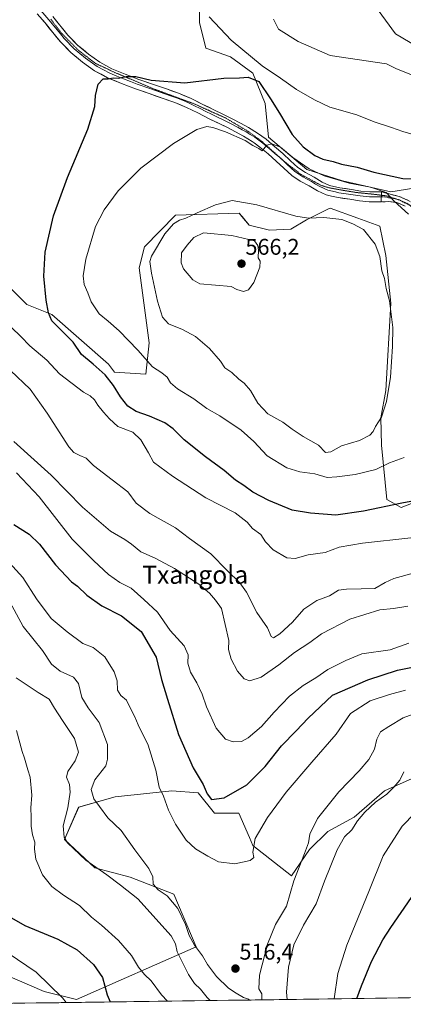
# Model space of a CAD drawing. Units: metres. Extents: x 593835 to 597280, y 4726755 to 4729115.
# Drawn here: x 594139 to 594308, y 4726758 to 4727193 of the extents above; entities that cross this region are included whole.
import ezdxf
from ezdxf.enums import TextEntityAlignment as Align

# ---------------------------------------------------------------- set-up
doc = ezdxf.new("R2010")
doc.units = ezdxf.units.M
doc.header["$MEASUREMENT"] = 0
for name, pattern in [('TRAZO_Y_PUNTO', [1, 0.5, -0.25, 0, -0.25]), ('TRAZOS2', [0.375, 0.25, -0.125]), ('TRAZOSX2', [1.5, 1, -0.5])]:
    doc.linetypes.add(name, pattern=pattern)
for name, color, linetype, lineweight in [('Camino', 19, 'TRAZOSX2', 0), ('Camino Cxs', 19, 'Continuous', 0), ('Camino eje', 19, 'TRAZO_Y_PUNTO', 0), ('Carátula', 7, 'Continuous', 5), ('Cultivos herbáceos CxS', 92, 'Continuous', 0), ('Curva de nivel maestra', 36, 'Continuous', 30), ('Curva de nivel normal', 36, 'Continuous', 0), ('Layer 0', 7, 'Continuous', 0), ('Matorral CxS', 135, 'Continuous', 0), ('Municipio CxS', 142, 'Continuous', 0), ('Punto de cota en terreno', 7, 'Continuous', 0), ('Rótulo de punto de cota en terreno', 19, 'Continuous', 0), ('Texto cartográfico', 19, 'Continuous', 0), ('Vía pecuaria eje', 92, 'TRAZOS2', 0)]:
    doc.layers.add(name, color=color, linetype=linetype, lineweight=lineweight)
doc.styles.add('Arial', font='txt', dxfattribs={"height": 0.2})

# ---------------------------------------------------------------- blocks, each defined once
blk = doc.blocks.new('*U150')
at = {"layer": 'Cultivos herbáceos CxS', "color": 92, "linetype": 'Continuous', "lineweight": 0}
for points in [[(594124.85, 4726774.6, 491.7), (594149.9, 4726763.87, 493.23), (594164.21, 4726760.29, 495.78), (594216.99, 4726783.54, 514.94), (594207.15, 4726806.8, 517), (594187.86, 4726814.39, 512.55), (594172.26, 4726818.43, 509.54), (594158.84, 4726830.95, 510.34), (594165.11, 4726845.26, 513.42), (594181.21, 4726849.74, 516.79), (594206.25, 4726852.42, 521.12), (594217.88, 4726851.52, 524.78), (594225.04, 4726842.58, 523.15), (594235.77, 4726842.58, 522.03), (594240.47, 4726831.85, 520.08), (594242.03, 4726828.27, 519.45), (594259.03, 4726814.85, 514.27), (594267.08, 4726826.48, 512.18), (594275.13, 4726834.53, 511.47), (594286.76, 4726840.79, 509.07), (594300.17, 4726852.42, 508.39), (594316.27, 4726859.57, 506.83)], [(594489.04, 4726763.55, 486.52), (594103.86, 4726758.23, 485.97)]]:
    blk.add_polyline3d(points, dxfattribs=at)
blk = doc.blocks.new('*U156')
at = {"layer": 'Matorral CxS', "color": 135, "linetype": 'Continuous', "lineweight": 0}
for points in [[(594135.4207, 4727073.7687, 547.9971), (594142.1641, 4727067.0477, 548.8357), (594153.3207, 4727062.5827, 550.432), (594178.3133, 4727040.7025, 552.0489), (594180.9907, 4727037.1289, 551.8683), (594194.8261, 4727036.2363, 553.347), (594196.1653, 4727050.0781, 557.2444), (594191.8501, 4727083.1999, 558.9967), (594194.1881, 4727092.4351, 559.8938), (594207.9193, 4727106.4237, 560.8862), (594236.0401, 4727107.3165, 561.7138), (594237.2279, 4727105.8923, 562.0694), (594240.4541, 4727102.0235, 562.8506), (594249.3821, 4727099.7903, 563.1713), (594258.7543, 4727100.2359, 562.6268), (594265.7741, 4727104.3989, 561.6986), (594275.6969, 4727109.2949, 559.5536), (594276.2133, 4727109.5497, 559.3446), (594288.3045, 4727105.1045, 559.622), (594298.0849, 4727101.5095, 557.5306), (594300.7627, 4727088.5575, 558.3233), (594302.9945, 4727067.5675, 558.9911), (594300.7227, 4727029.0737, 559.8704), (594298.4803, 4727016.9527, 559.1509), (594298.7791, 4727004.8929, 556.6253), (594301.1879, 4726981.0117, 549.6849), (594307.4357, 4726977.4385, 548.241), (594328.4157, 4726985.4773, 549.6296)], [(594313.1389, 4727118.2945, 550.977), (594302.9953, 4727116.6939, 554.8149), (594281.5693, 4727121.6079, 555.7367), (594265.8577, 4727126.6287, 555.729), (594248.9859, 4727140.8121, 554.8142), (594247.4043, 4727155.6507, 551.9451), (594242.0373, 4727169.0691, 549.5553), (594232.1977, 4727176.2245, 549.2336), (594221.2731, 4727180.1187, 548.7045), (594218.4457, 4727191.4795, 546.7546), (594218.4419, 4727199.3279, 544.8389)], [(594296.1207, 4727198.4345, 534.9629), (594305.0495, 4727186.3805, 537.2862), (594326.9247, 4727173.4341, 538.3038)], [(594316.2745, 4726859.5739, 506.8323), (594300.1737, 4726852.4181, 508.3872), (594286.7561, 4726840.7897, 509.0664), (594275.1277, 4726834.5285, 511.4691), (594267.0769, 4726826.4783, 512.1775), (594259.0265, 4726814.8499, 514.266), (594242.0313, 4726828.2677, 519.4512), (594240.4661, 4726831.8457, 520.0821), (594235.7703, 4726842.5799, 522.0268), (594225.0365, 4726842.5801, 523.154), (594217.8805, 4726851.5247, 524.7805), (594206.2523, 4726852.4193, 521.1209), (594181.2063, 4726849.7361, 516.7933), (594165.1057, 4726845.2639, 513.4242), (594158.8437, 4726830.9521, 510.3406), (594172.2613, 4726818.4289, 509.5373), (594187.8571, 4726814.3901, 512.5459), (594207.1463, 4726806.7995, 516.9968), (594216.9859, 4726783.5437, 514.9371), (594164.2097, 4726760.2873, 495.7753), (594164.2097, 4726760.2873, 495.7753), (594149.8979, 4726763.8655, 493.2335), (594124.8515, 4726774.5997, 491.7028)]]:
    blk.add_polyline3d(points, dxfattribs=at)
blk = doc.blocks.new('*U196')
at = {"layer": 'Curva de nivel normal', "color": 36, "linetype": 'Continuous', "lineweight": 0}
for points in [[(594223.21, 4726759.88, 510), (594221.82, 4726761.19, 510), (594218.86, 4726764.97, 510), (594216.29, 4726767.4, 510), (594213.6, 4726771.38, 510), (594210.44, 4726777.88, 510), (594208.59, 4726781.37, 510), (594207.81, 4726784.92, 510), (594205.95, 4726788.4, 510), (594191.21, 4726804.79, 510), (594183.6, 4726810.86, 510), (594177.55, 4726815.31, 510), (594168.28, 4726821.76, 510), (594160.11, 4726829.43, 510), (594158.75, 4726831.96, 510), (594158.2, 4726836.98, 510), (594160.27, 4726844.87, 510), (594161.32, 4726851.87, 510), (594161.02, 4726855.2, 510), (594159.77, 4726858.44, 510), (594160.26, 4726861.02, 510), (594163.55, 4726865.63, 510), (594164.98, 4726869.45, 510), (594163.3, 4726875.52, 510), (594157.96, 4726883.4, 510), (594154.46, 4726888.89, 510), (594152.09, 4726892.86, 510), (594147.29, 4726895.87, 510), (594137.53, 4726902.3, 510)], [(594308.75, 4726860.87, 510), (594306.88, 4726857.1, 510), (594304.21, 4726854.1, 510), (594301.15, 4726850.89, 510), (594296.19, 4726847.38, 510), (594291.44, 4726843.05, 510), (594288.26, 4726839.12, 510), (594285.76, 4726835.25, 510), (594282.42, 4726832.06, 510), (594279.19, 4726826.46, 510), (594273.62, 4726812.55, 510), (594269.96, 4726802.52, 510), (594264.43, 4726793.14, 510), (594260.16, 4726784.53, 510), (594257.73, 4726774.55, 510), (594256.89, 4726763.55, 510), (594257.11, 4726760.35, 510)]]:
    blk.add_polyline3d(points, dxfattribs=at)
blk = doc.blocks.new('*U201')
at = {"layer": 'Curva de nivel normal', "color": 36, "linetype": 'Continuous', "lineweight": 0}
blk.add_polyline3d([(594133.93, 4726780.78, 495), (594146.33, 4726772.38, 495), (594157.92, 4726761.1, 495), (594159.57, 4726759, 495)], dxfattribs=at)
blk = doc.blocks.new('*U207')
at = {"layer": 'Curva de nivel normal', "color": 36, "linetype": 'Continuous', "lineweight": 0}
for points in [[(594134.67, 4726935.78, 515), (594140.66, 4726924.91, 515), (594149.13, 4726914.27, 515), (594153.1, 4726908.28, 515), (594156.92, 4726905.26, 515), (594162.9, 4726902.62, 515), (594165.04, 4726899.79, 515), (594166.57, 4726893.64, 515), (594169.28, 4726889, 515), (594174.16, 4726882.52, 515), (594177.79, 4726872.9, 515), (594177.91, 4726866.32, 515), (594177.06, 4726863.44, 515), (594172.29, 4726857.23, 515), (594170.58, 4726853, 515), (594171.85, 4726848.85, 515), (594174.27, 4726845.44, 515), (594178.04, 4726840.48, 515), (594183.91, 4726834.96, 515), (594189.93, 4726826.34, 515), (594196.07, 4726818.12, 515), (594197.88, 4726814.54, 515), (594198.05, 4726811.18, 515), (594200.23, 4726808.76, 515), (594204.21, 4726806.12, 515), (594208.95, 4726800.53, 515), (594212.25, 4726793.49, 515), (594213.92, 4726788.61, 515), (594216.24, 4726784.35, 515), (594219.78, 4726779.56, 515), (594221.94, 4726775.72, 515), (594226.04, 4726770.48, 515), (594231.24, 4726765.36, 515), (594234.72, 4726763.18, 515), (594237.84, 4726761.29, 515), (594240.05, 4726760.47, 515), (594240.48325, 4726760.11741, 515)], [(594245.9531, 4726760.193, 515), (594246.04, 4726762.8, 515), (594244.6, 4726765.1, 515), (594244.92, 4726771.03, 515), (594248.56, 4726784.77, 515), (594252.09, 4726793.41, 515), (594256.82, 4726801.54, 515), (594260.09, 4726812.64, 515), (594264.76, 4726824.71, 515), (594266.52, 4726829.51, 515), (594267.18, 4726833.3, 515), (594270.55, 4726840.2, 515), (594279.92, 4726852.05, 515), (594288.96, 4726861.24, 515), (594293.26, 4726866.25, 515), (594295.71, 4726870.83, 515), (594296.75, 4726875.17, 515), (594298.4, 4726878.4, 515), (594302.02, 4726880.79, 515), (594308.32, 4726884.66, 515), (594315.65, 4726887.3, 515)]]:
    blk.add_polyline3d(points, dxfattribs=at)
blk = doc.blocks.new('*U220')
at = {"layer": 'Curva de nivel normal', "color": 36, "linetype": 'Continuous', "lineweight": 0}
for points in [[(594137.69, 4726879.03, 505), (594140.15, 4726869.76, 505), (594141.19, 4726866.85, 505), (594142.66, 4726861.66, 505), (594143.68, 4726858.39, 505), (594144.4, 4726850.46, 505), (594143.93, 4726844.89, 505), (594144.16, 4726840.77, 505), (594144.12, 4726836.78, 505), (594144.68, 4726833, 505), (594145.73, 4726829.84, 505), (594145.6, 4726826.7, 505), (594146.2, 4726822.2, 505), (594149.14, 4726815.39, 505), (594153.28, 4726810.23, 505), (594158.39, 4726806.39, 505), (594165.53, 4726801.89, 505), (594170.73, 4726796.62, 505), (594175.14, 4726793.11, 505), (594182.73, 4726786.39, 505), (594188.37, 4726779.82, 505), (594191.55, 4726774.66, 505), (594194.2, 4726771.32, 505), (594197.08, 4726768.52, 505), (594201.7, 4726762.48, 505), (594204.38, 4726759.62, 505)], [(594277.87, 4726760.63, 505), (594279.58, 4726771.82, 505), (594283.5, 4726784.29, 505), (594293.22, 4726807.93, 505), (594299.55, 4726823.7, 505), (594308.01, 4726836.78, 505), (594318.96, 4726848.1, 505)]]:
    blk.add_polyline3d(points, dxfattribs=at)
blk = doc.blocks.new('*U226')
at = {"layer": 'Curva de nivel maestra', "color": 36, "linetype": 'Continuous', "lineweight": 30}
for points in [[(594133.46, 4726797.57, 500), (594141.37, 4726793.06, 500), (594155.9, 4726787.04, 500), (594164.45, 4726782.21, 500), (594171.72, 4726775.85, 500), (594175.68, 4726770.12, 500), (594177.72, 4726762.45, 500), (594179.04, 4726759.27, 500)], [(594287.99, 4726760.77, 500), (594289.92, 4726766.39, 500), (594294.37, 4726777.19, 500), (594299.48, 4726786.64, 500), (594302.97, 4726792.17, 500), (594312.09, 4726805.41, 500)]]:
    blk.add_polyline3d(points, dxfattribs=at)
blk = doc.blocks.new('5PATER')
at = {"layer": 'Carátula', "linetype": 'Continuous', "lineweight": 5}
h = blk.add_hatch(color=250, dxfattribs=at)
edge = h.paths.add_edge_path()
edge.add_ellipse((0, 0.01), major_axis=(-1.33, -1.34), ratio=0.999422, start_angle=0, end_angle=360)

msp = doc.modelspace()

# ---------------------------------------------------------------- linework, layer by layer
at = {"layer": 'Camino', "color": 19, "linetype": 'TRAZOSX2', "lineweight": 0}
for points in [[(594298.88, 4727116.65), (594302.72, 4727115.67), (594306.57, 4727114.69), (594310.65, 4727112.95), (594314.42, 4727110.47), (594317.77, 4727108.04), (594321.13, 4727105.64), (594325.75, 4727102.5), (594330.39, 4727099.38), (594334.89, 4727096.38), (594339.41, 4727093.4), (594344.37, 4727090.29), (594349.3, 4727087.17), (594353.86, 4727084.04), (594358.39, 4727080.87), (594361.6, 4727078.52), (594364.9, 4727076.21)], [(594309.29, 4727110.41), (594305.65, 4727111.97), (594301.75, 4727112.41), (594298.86, 4727112.23), (594298.65, 4727112.23)]]:
    msp.add_lwpolyline(points, dxfattribs=at)
at = {"layer": 'Camino Cxs', "color": 19, "linetype": 'Continuous', "lineweight": 0}
msp.add_lwpolyline([(594298.88, 4727116.65), (594298.65, 4727112.23)], dxfattribs=at)
msp.add_polyline3d([(594309.29, 4727110.41, 554.08), (594305.65, 4727111.97, 554.88), (594301.75, 4727112.41, 555.33), (594298.86, 4727112.23, 555.68), (594298.65, 4727112.23, 555.7), (594298.88, 4727116.65, 554.45), (594302.72, 4727115.67, 554.04), (594306.57, 4727114.69, 553.66), (594310.65, 4727112.95, 552.84)], dxfattribs=at)
at = {"layer": 'Camino eje', "color": 19, "linetype": 'TRAZO_Y_PUNTO', "lineweight": 0}
for points in [[(594298.77, 4727114.44), (594298.87, 4727114.44), (594300.32, 4727114.53), (594302.24, 4727114.04), (594304.19, 4727113.82), (594305.61, 4727113.46)], [(594305.61, 4727113.46), (594306.11, 4727113.33), (594306.34, 4727113.23)], [(594306.34, 4727113.23), (594307.23, 4727112.85)], [(594307.23, 4727112.85), (594307.93, 4727112.55), (594309.97, 4727111.68), (594313.61, 4727109.29), (594315.28, 4727108.08), (594316.93, 4727106.88), (594319.21, 4727105.25)]]:
    msp.add_lwpolyline(points, dxfattribs=at)
at = {"layer": 'Cultivos herbáceos CxS', "color": 92, "linetype": 'Continuous', "lineweight": 0}
for points in [[(594218.44, 4727199.33, 544.84), (594218.45, 4727191.48, 546.75), (594221.27, 4727180.12, 548.7), (594232.2, 4727176.22, 549.23), (594242.04, 4727169.07, 549.56), (594247.4, 4727155.65, 551.95), (594248.99, 4727140.81, 554.81), (594265.86, 4727126.63, 555.73), (594281.57, 4727121.61, 555.74), (594303, 4727116.69, 554.81), (594313.14, 4727118.29, 550.98)], [(594218.44, 4727199.33, 544.84), (594218.45, 4727191.48, 546.75), (594221.27, 4727180.12, 548.7), (594232.2, 4727176.22, 549.23), (594242.04, 4727169.07, 549.56), (594247.4, 4727155.65, 551.95), (594248.99, 4727140.81, 554.81), (594265.86, 4727126.63, 555.73), (594281.57, 4727121.61, 555.74), (594303, 4727116.69, 554.81), (594313.14, 4727118.29, 550.98)], [(594326.92, 4727173.43, 538.3), (594305.05, 4727186.38, 537.29), (594296.12, 4727198.43, 534.96)], [(594326.92, 4727173.43, 538.3), (594305.05, 4727186.38, 537.29), (594296.12, 4727198.43, 534.96)], [(594328.42, 4726985.48, 549.63), (594307.44, 4726977.44, 548.24), (594301.19, 4726981.01, 549.68), (594298.78, 4727004.89, 556.63), (594298.48, 4727016.95, 559.15), (594300.72, 4727029.07, 559.87), (594302.99, 4727067.57, 558.99), (594300.76, 4727088.56, 558.32), (594298.08, 4727101.51, 557.53), (594288.3, 4727105.1, 559.62), (594276.21, 4727109.55, 559.34), (594275.7, 4727109.29, 559.55), (594265.77, 4727104.4, 561.7), (594258.75, 4727100.24, 562.63), (594249.38, 4727099.79, 563.17), (594240.45, 4727102.02, 562.85), (594237.23, 4727105.89, 562.07), (594236.04, 4727107.32, 561.71), (594207.92, 4727106.42, 560.89), (594194.19, 4727092.44, 559.89), (594191.85, 4727083.2, 559), (594196.17, 4727050.08, 557.24), (594194.83, 4727036.24, 553.35), (594180.99, 4727037.13, 551.87), (594178.31, 4727040.7, 552.05), (594153.32, 4727062.58, 550.43), (594142.16, 4727067.05, 548.84), (594135.42, 4727073.77, 548)], [(594328.42, 4726985.48, 549.63), (594307.44, 4726977.44, 548.24), (594301.19, 4726981.01, 549.68), (594298.78, 4727004.89, 556.63), (594298.48, 4727016.95, 559.15), (594300.72, 4727029.07, 559.87), (594302.99, 4727067.57, 558.99), (594300.76, 4727088.56, 558.32), (594298.08, 4727101.51, 557.53), (594288.3, 4727105.1, 559.62), (594276.21, 4727109.55, 559.34), (594275.7, 4727109.29, 559.55), (594265.77, 4727104.4, 561.7), (594258.75, 4727100.24, 562.63), (594249.38, 4727099.79, 563.17), (594240.45, 4727102.02, 562.85), (594237.23, 4727105.89, 562.07), (594236.04, 4727107.32, 561.71), (594207.92, 4727106.42, 560.89), (594194.19, 4727092.44, 559.89), (594191.85, 4727083.2, 559), (594196.17, 4727050.08, 557.24), (594194.83, 4727036.24, 553.35), (594180.99, 4727037.13, 551.87), (594178.31, 4727040.7, 552.05), (594153.32, 4727062.58, 550.43), (594142.16, 4727067.05, 548.84), (594135.42, 4727073.77, 548)], [(594124.85, 4726774.6, 491.7), (594149.9, 4726763.87, 493.23), (594164.21, 4726760.29, 495.78), (594216.99, 4726783.54, 514.94), (594207.15, 4726806.8, 517), (594187.86, 4726814.39, 512.55), (594172.26, 4726818.43, 509.54), (594158.84, 4726830.95, 510.34), (594165.11, 4726845.26, 513.42), (594181.21, 4726849.74, 516.79), (594206.25, 4726852.42, 521.12), (594217.88, 4726851.52, 524.78), (594225.04, 4726842.58, 523.15), (594235.77, 4726842.58, 522.03), (594240.47, 4726831.85, 520.08), (594242.03, 4726828.27, 519.45), (594259.03, 4726814.85, 514.27), (594267.08, 4726826.48, 512.18), (594275.13, 4726834.53, 511.47), (594286.76, 4726840.79, 509.07), (594300.17, 4726852.42, 508.39), (594316.27, 4726859.57, 506.83)], [(594489.04, 4726763.55, 486.52), (594103.86, 4726758.23, 485.97)]]:
    msp.add_polyline3d(points, dxfattribs=at)
at = {"layer": 'Curva de nivel maestra', "color": 36, "linetype": 'Continuous', "lineweight": 30}
for points in [[(594326.02, 4726982.66, 550), (594307.74, 4726979.39, 550), (594290.93, 4726975.77, 550), (594278.62, 4726974.07, 550), (594267.51, 4726974.96, 550), (594259.44, 4726976.22, 550), (594249.05, 4726980.5, 550), (594242.08, 4726984.26, 550), (594238.04, 4726987.14, 550), (594234.3, 4726989.49, 550), (594229.36, 4726993.78, 550), (594221.05, 4726999.81, 550), (594211.76, 4727007.3, 550), (594206.88, 4727012.1, 550), (594203.14, 4727014.72, 550), (594196.43, 4727017.75, 550), (594190.57, 4727019.73, 550), (594186.88, 4727022.1, 550), (594183.53, 4727026.29, 550), (594180.54, 4727031.3, 550), (594176.76, 4727035.95, 550), (594171.57, 4727040.6, 550), (594166.42, 4727044.9, 550), (594162.73, 4727050.4, 550), (594159.08, 4727053.84, 550), (594153.31, 4727059.74, 550), (594151.85, 4727063.28, 550), (594150.76, 4727068.85, 550), (594149.68, 4727079.44, 550), (594150.26, 4727090.08, 550), (594153.94, 4727106.11, 550), (594160.18, 4727122.98, 550), (594169.15, 4727144.35, 550), (594172.18, 4727154.32, 550), (594172.58, 4727159.19, 550), (594173.73, 4727164.21, 550), (594176, 4727166.5, 550), (594178.17, 4727166.52, 550), (594180.39, 4727166.96, 550), (594182.51, 4727166.79, 550), (594186.1, 4727167.61, 550), (594190.3, 4727167.56, 550), (594197.06, 4727165.98, 550), (594211.98, 4727164.85, 550), (594229.27, 4727166.8, 550), (594236.09, 4727167.04, 550), (594240, 4727167.34, 550), (594244.62, 4727165.38, 550)], [(594244.62, 4727165.38, 550), (594249.84, 4727157.7, 550), (594253.78, 4727151.48, 550), (594259.36, 4727141.94, 550), (594264.18, 4727136.52, 550), (594269.42, 4727132.79, 550), (594272.94, 4727131.14, 550), (594277.48, 4727130.02, 550), (594281.12, 4727128.94, 550), (594288.1, 4727127.63, 550), (594295.42, 4727125.35, 550), (594308.31, 4727122.65, 550), (594312.47, 4727122.42, 550)], [(594136.46, 4726969.87, 525), (594143.31, 4726965.6, 525), (594147.75, 4726961.23, 525), (594154.85, 4726952.19, 525), (594161.9, 4726944.66, 525), (594164.63, 4726942.74, 525), (594168.69, 4726938.8, 525), (594175.38, 4726934.03, 525), (594184.06, 4726929.7, 525), (594192.75, 4726922.68, 525), (594199.35, 4726911.35, 525), (594201.64, 4726901.53, 525), (594204.37, 4726892.85, 525), (594209.13, 4726877.22, 525), (594215.7, 4726862.62, 525), (594220.11, 4726855.22, 525), (594221.79, 4726851.06, 525), (594223.81, 4726848.54, 525), (594229.29, 4726849.28, 525), (594239.31, 4726855.02, 525), (594247.42, 4726863.18, 525), (594254.64, 4726872.2, 525), (594261.14, 4726878.87, 525), (594266.48, 4726884.54, 525), (594277.16, 4726894.6, 525), (594292.85, 4726901.33, 525), (594305.95, 4726905.72, 525), (594320.01, 4726908.49, 525)]]:
    msp.add_polyline3d(points, dxfattribs=at)
at = {"layer": 'Curva de nivel normal', "color": 36, "linetype": 'Continuous', "lineweight": 0}
for points in [[(594222.77, 4727193.86, 545), (594232.49, 4727183.58, 545), (594246.16, 4727172.29, 545), (594254.2, 4727166.8, 545), (594261.32, 4727161.79, 545), (594269.29, 4727157.28, 545), (594276.05, 4727154.06, 545), (594287.99, 4727150.66, 545), (594295.56, 4727147.66, 545), (594303.31, 4727145.08, 545), (594308.26, 4727143.28, 545), (594312.82, 4727141.96, 545)], [(594314.04, 4727167.57, 540), (594305.48, 4727171.02, 540), (594300.97, 4727173.16, 540), (594276.09, 4727176.85, 540), (594262.04, 4727183.06, 540), (594253.37, 4727188.52, 540), (594251.2, 4727192.87, 540)], [(594310.76, 4727106.92, 555), (594304.43, 4727112.58, 555), (594300.83, 4727116.36, 555), (594294, 4727118.77, 555), (594284.55, 4727120.52, 555), (594273.52, 4727123.78, 555), (594266.88, 4727126.85, 555), (594259.74, 4727131.9, 555), (594254.28, 4727136.49, 555), (594250.42, 4727137.87, 555), (594248.24, 4727137.26, 555), (594246.07, 4727134.79, 555), (594244.72, 4727135.76, 555), (594242.01, 4727137.11, 555), (594238.59, 4727139.41, 555), (594229.93, 4727143.24, 555), (594224.39, 4727145.15, 555), (594221.67, 4727145.55, 555), (594217.32, 4727144.27, 555), (594207.02, 4727137.97, 555), (594192.59, 4727127.21, 555), (594182.48, 4727117.18, 555), (594176.38, 4727108.81, 555), (594172.58, 4727101.36, 555), (594168.2, 4727087.03, 555), (594167.14, 4727079.71, 555), (594167.53, 4727075.81, 555), (594169.13, 4727072.19, 555), (594170.64, 4727068.16, 555), (594174.1, 4727062.87, 555), (594178.1, 4727059.7, 555), (594183.04, 4727055.4, 555), (594191.21, 4727046.82, 555), (594197.71, 4727039.48, 555), (594201.81, 4727036.92, 555), (594204.18, 4727034.97, 555), (594205.68, 4727032.44, 555), (594208.7, 4727029.8, 555), (594216, 4727025.43, 555), (594221.63, 4727021.06, 555), (594227.4, 4727017.83, 555), (594236.83, 4727011.6, 555), (594242.41, 4727006.52, 555), (594248.28, 4727000.26, 555), (594256.96, 4726994.96, 555), (594262.72, 4726993.14, 555), (594269.46, 4726992.26, 555), (594274.81, 4726990.61, 555)], [(594274.09, 4727001.67, 560), (594276.42, 4727002.06, 560), (594281.09, 4727004.71, 560), (594289.09, 4727007.02, 560), (594293.62, 4727009.32, 560), (594295.14, 4727010.97, 560), (594296.11, 4727013.19, 560), (594298.76, 4727017.34, 560), (594300.98, 4727024.27, 560), (594302.84, 4727034.95, 560), (594303.63, 4727048.4, 560), (594303.8, 4727056.88, 560), (594302.3, 4727068.66, 560), (594300.91, 4727073.99, 560), (594300.12, 4727078.42, 560), (594299, 4727081.9, 560), (594298.08, 4727088.25, 560), (594296.01, 4727093.61, 560), (594290.82, 4727100.05, 560), (594286.16, 4727102.58, 560), (594281.28, 4727104.46, 560), (594273.32, 4727105.37, 560), (594266.52, 4727105.1, 560), (594261.05, 4727106.03, 560), (594243.71, 4727110.92, 560), (594232.9, 4727112.86, 560), (594225.57, 4727110.97, 560), (594217.43, 4727107.46, 560), (594212.37, 4727105.09, 560), (594209.65, 4727104.26, 560), (594206.96, 4727102.64, 560), (594203.17, 4727098.23, 560), (594197.28, 4727088.37, 560), (594196.6, 4727085.9, 560), (594197.3, 4727080.84, 560), (594199.85, 4727068.44, 560), (594202.07, 4727061.45, 560), (594204.76, 4727058.51, 560), (594210.92, 4727056.01, 560), (594216.73, 4727052.83, 560), (594222.85, 4727047.61, 560), (594227.72, 4727041.95, 560), (594229.72, 4727039.03, 560), (594232.7, 4727037.04, 560), (594235.86, 4727034.02, 560), (594238.22, 4727032.32, 560), (594240.95, 4727029.08, 560), (594244.19, 4727023.51, 560), (594248.62, 4727018.8, 560), (594255.23, 4727015.12, 560), (594259.38, 4727011.93, 560), (594264.25, 4727008.74, 560), (594271, 4727004.99, 560), (594274.09, 4727001.67, 560)], [(594237.87, 4727072.76, 565), (594240.09, 4727073.4, 565), (594242.38, 4727076.7, 565), (594245.14, 4727083.53, 565), (594245.24, 4727086.07, 565), (594244.34, 4727087.52, 565), (594244.52, 4727090.97, 565), (594244.21, 4727092.97, 565), (594242.7, 4727095.03, 565), (594232.75, 4727097.51, 565), (594220.3, 4727098.55, 565), (594215.98, 4727096.53, 565), (594213.05, 4727093.19, 565), (594210.58, 4727089.84, 565), (594210.44, 4727085.41, 565), (594211.33, 4727082.76, 565), (594215.55, 4727077.82, 565), (594218.65, 4727076.17, 565), (594232.38, 4727074.91, 565), (594234.91, 4727073.62, 565), (594237.87, 4727072.76, 565)], [(594311.73, 4726964.01, 545), (594290.4, 4726961.72, 545), (594280.2, 4726960, 545), (594273.88, 4726957.6, 545), (594266.45, 4726956.56, 545), (594260.76, 4726954.88, 545), (594257.08, 4726955.23, 545), (594250.95, 4726958.68, 545), (594247.67, 4726962.27, 545), (594245.52, 4726965.58, 545), (594241.88, 4726968.14, 545), (594239.5, 4726970.94, 545), (594234.25, 4726975.03, 545), (594221.22, 4726981.65, 545), (594206.52, 4726991.24, 545), (594198.08, 4726997.36, 545), (594195.9, 4727001.6, 545), (594192.52, 4727007.28, 545), (594189.08, 4727010.69, 545), (594182.34, 4727013.19, 545), (594178.75, 4727016.61, 545), (594176.07, 4727019.53, 545), (594173.53, 4727022.64, 545), (594172.09, 4727025, 545), (594170.23, 4727026.74, 545), (594167.22, 4727028.33, 545), (594156.58, 4727036.34, 545), (594151.02, 4727042.44, 545), (594143.6, 4727048.71, 545), (594139.59, 4727052.92, 545), (594135.5, 4727056.86, 545)], [(594135.05, 4727037.89, 540), (594143.69, 4727029.59, 540), (594151.18, 4727019.06, 540), (594160.73, 4727004.16, 540), (594162.92, 4727001.73, 540), (594165.65, 4727000.41, 540), (594168.45, 4726999.19, 540), (594171.64, 4726995.98, 540), (594179.83, 4726989.57, 540), (594186.89, 4726984.28, 540), (594190.43, 4726979.36, 540), (594196.6, 4726974.83, 540), (594207.83, 4726968.39, 540), (594214.1, 4726963.73, 540), (594223.51, 4726956.94, 540), (594230.62, 4726949.65, 540), (594236.2, 4726944.24, 540), (594239.28, 4726940.06, 540), (594243.72, 4726931.17, 540), (594248.45, 4726924.4, 540), (594250.09, 4726920.56, 540), (594251.15, 4726919.94, 540), (594253.89, 4726921.65, 540), (594259.59, 4726926.79, 540), (594264.48, 4726932.57, 540), (594270.3, 4726936.42, 540), (594275.81, 4726938.48, 540), (594279.81, 4726940.97, 540), (594283.3, 4726941.37, 540), (594289.81, 4726941.57, 540), (594295.86, 4726941.7, 540), (594300.39, 4726944.41, 540), (594304.34, 4726946.12, 540), (594313.44, 4726948.64, 540)], [(594310.5, 4726933.93, 535), (594304.15, 4726932.94, 535), (594298.15, 4726932.22, 535), (594284.83, 4726928.22, 535), (594272.35, 4726921.76, 535), (594267.13, 4726917.87, 535), (594260.42, 4726913.48, 535), (594253.56, 4726908.08, 535), (594245.64, 4726902.64, 535), (594240.63, 4726900.99, 535), (594238.24, 4726901.8, 535), (594235.27, 4726905.28, 535), (594232.47, 4726910.58, 535), (594231.25, 4726914.8, 535), (594231.41, 4726918.7, 535), (594228.21, 4726932.87, 535), (594225.5, 4726936.49, 535), (594222.92, 4726939.69, 535), (594218.18, 4726943.62, 535), (594207.42, 4726950.53, 535), (594198.85, 4726955.08, 535), (594192.52, 4726957.92, 535), (594188.43, 4726961.24, 535), (594185.53, 4726963.27, 535), (594179.18, 4726967, 535), (594166.75, 4726977.52, 535), (594152.95, 4726991.71, 535), (594136.53, 4727006.62, 535)], [(594274.81, 4726990.61, 555), (594279.1, 4726990.97, 555), (594287.24, 4726992.03, 555), (594296.36, 4726994.21, 555), (594302.33, 4726997.1, 555), (594308.82, 4726999.47, 555)], [(594137.72, 4726992.7, 530), (594147.68, 4726982.11, 530), (594162.23, 4726963.5, 530), (594171.8, 4726953.93, 530), (594178.27, 4726947.88, 530), (594183.25, 4726944.31, 530), (594188.24, 4726941.84, 530), (594193.92, 4726936.84, 530), (594199.89, 4726931.28, 530), (594205.56, 4726923.2, 530), (594211.73, 4726916.33, 530), (594213.48, 4726912.43, 530), (594213.29, 4726908.81, 530), (594214.44, 4726904.73, 530), (594217.25, 4726900.02, 530), (594219.7, 4726895.01, 530), (594221.56, 4726889.51, 530), (594225.85, 4726880.14, 530), (594229.94, 4726875.28, 530), (594233.36, 4726874.11, 530), (594236.94, 4726874.24, 530), (594239.9, 4726875.75, 530), (594245.82, 4726880.87, 530), (594251.38, 4726887.2, 530), (594258.19, 4726894.24, 530), (594264.17, 4726898.91, 530), (594269.76, 4726902.34, 530), (594275.09, 4726905.98, 530), (594283.09, 4726909.95, 530), (594290.09, 4726912.8, 530), (594302.61, 4726914.6, 530), (594310.83, 4726917.51, 530)], [(594134.6, 4726952.97, 520), (594140.41, 4726946.54, 520), (594146.47, 4726937.09, 520), (594153.04, 4726928.47, 520), (594160.04, 4726922.6, 520), (594166.92, 4726917.39, 520), (594171.5, 4726915.61, 520), (594176.72, 4726911.53, 520), (594180.82, 4726904.86, 520), (594182.16, 4726900.93, 520), (594182.22, 4726896.84, 520), (594183.8, 4726894.54, 520), (594186.16, 4726892.48, 520), (594188.16, 4726888.47, 520), (594189.93, 4726885.1, 520), (594191.43, 4726881.54, 520), (594195.8, 4726872.56, 520), (594199.24, 4726861.58, 520), (594200.62, 4726854.02, 520), (594202.64, 4726850.01, 520), (594204.82, 4726843.82, 520), (594207.89, 4726837.66, 520), (594212.61, 4726830.71, 520), (594216.65, 4726826.76, 520), (594222.21, 4726823.65, 520), (594226.92, 4726821.16, 520), (594234.1, 4726820.23, 520), (594240.86, 4726821.66, 520), (594242.47, 4726823, 520), (594242.06, 4726825.4, 520), (594243.1, 4726831.41, 520), (594248.44, 4726840.58, 520), (594256.76, 4726851.76, 520), (594268.09, 4726865.05, 520), (594278.76, 4726877.39, 520), (594285.09, 4726886.52, 520), (594293.81, 4726892.06, 520), (594302.3, 4726894.98, 520), (594309.48, 4726896.81, 520)]]:
    msp.add_polyline3d(points, dxfattribs=at)
at = {"layer": 'Layer 0', "linetype": 'Continuous', "lineweight": 0}
for points in [[(594148.4, 4727196.7), (594152, 4727192.64), (594157.04, 4727186.43), (594158.73, 4727184.34), (594163.16, 4727179.81), (594168.08, 4727175.72), (594173.28, 4727172.04), (594178.83, 4727169.06), (594181.9, 4727167.77), (594184.84, 4727166.54), (594187.94, 4727165.37), (594190.98, 4727164.22), (594197.03, 4727162.13), (594203.11, 4727160.01), (594205.71, 4727159.09), (594208.37, 4727158.15), (594210.92, 4727157.1), (594213.59, 4727156.01), (594216.2, 4727154.72), (594218.73, 4727153.48), (594221.25, 4727152.22), (594223.77, 4727150.95), (594231.87, 4727147.02), (594235.48, 4727145.13), (594237.29, 4727144.11), (594239.03, 4727143.13), (594240.88, 4727142), (594242.9, 4727140.76), (594246.49, 4727138.17), (594248.37, 4727136.59), (594250.17, 4727135.09), (594251.93, 4727133.54), (594253.75, 4727131.95), (594255.48, 4727130.33), (594257.2, 4727128.72), (594258.83, 4727127.27), (594260.6, 4727125.7), (594264.11, 4727123.36), (594266.07, 4727122.27), (594267.98, 4727121.2), (594269.74, 4727120.16), (594271.58, 4727119.06), (594275.13, 4727117.44), (594278.56, 4727116.67), (594280.02, 4727116.34), (594285.23, 4727115.6), (594287.32, 4727115.24), (594289.45, 4727114.88), (594293.55, 4727114.47), (594294.9, 4727114.47), (594297.52, 4727114.45), (594298.77, 4727114.44)], [(594298.65, 4727112.23), (594296.14, 4727112.25), (594293.43, 4727112.26), (594289.15, 4727112.69), (594284.89, 4727113.41), (594279.62, 4727114.16), (594276.7, 4727114.82), (594274.42, 4727115.33), (594270.55, 4727117.1), (594266.87, 4727119.29), (594262.96, 4727121.47), (594259.24, 4727123.94), (594255.71, 4727127.09), (594252.26, 4727130.31), (594248.73, 4727133.41), (594245.13, 4727136.42), (594242.54, 4727138.29), (594241.73, 4727138.88), (594237.91, 4727141.22), (594234.43, 4727143.19), (594230.87, 4727145.05), (594222.79, 4727148.97), (594217.75, 4727151.5), (594212.68, 4727153.99), (594207.58, 4727156.08), (594202.38, 4727157.93), (594196.31, 4727160.04), (594190.23, 4727162.14), (594184.02, 4727164.48), (594177.88, 4727167.06), (594172.11, 4727170.16), (594166.73, 4727173.96), (594161.66, 4727178.18), (594157.08, 4727182.87), (594153.69, 4727187.04), (594150.31, 4727191.21), (594146.74, 4727195.24)], [(594153.68, 4727194.07), (594160.38, 4727185.81), (594164.66, 4727181.43), (594169.42, 4727177.47), (594174.44, 4727173.92), (594179.78, 4727171.05), (594185.65, 4727168.59), (594191.73, 4727166.29), (594197.75, 4727164.21), (594203.84, 4727162.09), (594209.16, 4727160.21), (594214.49, 4727158.02), (594219.71, 4727155.45), (594224.75, 4727152.93), (594228.76, 4727150.98), (594232.86, 4727148.99), (594236.53, 4727147.07), (594240.15, 4727145.03), (594244.06, 4727142.64), (594247.84, 4727139.91), (594251.6, 4727136.76), (594255.23, 4727133.59), (594258.69, 4727130.35), (594261.95, 4727127.45), (594265.26, 4727125.25), (594269.08, 4727123.11), (594272.6, 4727121.02), (594275.84, 4727119.54), (594280.42, 4727118.51), (594285.57, 4727117.78), (594289.74, 4727117.07), (594293.66, 4727116.68), (594296.17, 4727116.66), (594298.88, 4727116.65)], [(594298.88, 4727116.65), (594298.65, 4727112.23)]]:
    msp.add_lwpolyline(points, dxfattribs=at)
msp.add_polyline3d([(594153.68, 4727194.07, 548.67), (594155.91, 4727191.32, 548.68), (594158.15, 4727188.56, 548.75), (594160.38, 4727185.81, 548.76), (594162.52, 4727183.62, 548.92), (594164.66, 4727181.43, 548.91), (594167.04, 4727179.45, 549.07), (594169.42, 4727177.47, 549.13), (594171.93, 4727175.7, 549.21), (594174.44, 4727173.92, 549.34), (594177.11, 4727172.49, 549.4), (594179.78, 4727171.05, 549.49), (594182.72, 4727169.82, 549.67), (594185.65, 4727168.59, 549.9), (594188.69, 4727167.44, 549.9), (594191.73, 4727166.29, 549.89), (594194.74, 4727165.25, 550.07), (594197.75, 4727164.21, 550.3), (594200.8, 4727163.15, 550.5), (594203.84, 4727162.09, 550.42), (594206.5, 4727161.15, 550.46), (594209.16, 4727160.21, 550.67), (594211.83, 4727159.12, 550.98), (594214.49, 4727158.02, 551.17), (594217.1, 4727156.74, 551.34), (594219.71, 4727155.45, 551.64), (594222.23, 4727154.19, 552.02), (594224.75, 4727152.93, 552.37), (594228.76, 4727150.98, 552.57), (594232.86, 4727148.99, 553.22), (594236.53, 4727147.07, 553.75), (594240.15, 4727145.03, 553.89), (594244.06, 4727142.64, 554.17), (594247.84, 4727139.91, 554.47), (594251.6, 4727136.76, 555.01), (594255.23, 4727133.59, 555.17), (594258.69, 4727130.35, 554.94), (594261.95, 4727127.45, 555.32), (594265.26, 4727125.25, 555.12), (594269.08, 4727123.11, 555.48), (594272.6, 4727121.02, 555.32), (594275.84, 4727119.54, 555.54), (594280.42, 4727118.51, 555.82), (594283, 4727118.15, 555.71), (594285.57, 4727117.78, 555.56), (594289.74, 4727117.07, 555.3), (594293.66, 4727116.68, 555.08), (594296.17, 4727116.66, 554.91), (594298.88, 4727116.65, 554.45), (594298.65, 4727112.23, 555.7), (594296.14, 4727112.25, 555.94), (594293.43, 4727112.26, 556.06), (594289.15, 4727112.69, 556.01), (594284.89, 4727113.41, 555.89), (594282.26, 4727113.79, 556), (594279.62, 4727114.16, 556.09), (594276.7, 4727114.82, 556.16), (594274.42, 4727115.33, 556.22), (594270.55, 4727117.1, 556.11), (594266.87, 4727119.29, 555.76), (594262.96, 4727121.47, 556.05), (594259.24, 4727123.94, 555.74), (594255.71, 4727127.09, 555.71), (594252.26, 4727130.31, 555.39), (594248.73, 4727133.41, 555.12), (594245.13, 4727136.42, 554.99), (594242.54, 4727138.29, 554.64), (594241.73, 4727138.88, 554.5), (594237.91, 4727141.22, 554.56), (594234.43, 4727143.19, 554.06), (594230.87, 4727145.05, 553.94), (594226.83, 4727147.01, 553.48), (594222.79, 4727148.97, 552.98), (594220.27, 4727150.24, 552.74), (594217.75, 4727151.5, 552.28), (594215.22, 4727152.75, 551.92), (594212.68, 4727153.99, 551.71), (594210.13, 4727155.04, 551.7), (594207.58, 4727156.08, 551.62), (594204.98, 4727157.01, 551.3), (594202.38, 4727157.93, 550.88), (594199.35, 4727158.99, 550.92), (594196.31, 4727160.04, 551.09), (594193.27, 4727161.09, 550.85), (594190.23, 4727162.14, 550.61), (594187.13, 4727163.31, 550.46), (594184.02, 4727164.48, 550.47), (594180.95, 4727165.77, 550.31), (594177.88, 4727167.06, 549.87), (594175, 4727168.61, 549.57), (594172.11, 4727170.16, 549.52), (594169.42, 4727172.06, 549.43), (594166.73, 4727173.96, 549.33), (594164.2, 4727176.07, 549.15), (594161.66, 4727178.18, 548.94), (594159.37, 4727180.53, 548.87), (594157.08, 4727182.87, 548.8), (594155.39, 4727184.96, 548.81), (594153.69, 4727187.04, 548.89), (594152, 4727189.13, 548.98), (594150.31, 4727191.21, 548.97), (594148.53, 4727193.23, 549.02)], dxfattribs=at)
at = {"layer": 'Matorral CxS', "color": 135, "linetype": 'Continuous', "lineweight": 0}
for points in [[(594218.44, 4727199.33, 544.84), (594218.45, 4727191.48, 546.75), (594221.27, 4727180.12, 548.7), (594232.2, 4727176.22, 549.23), (594242.04, 4727169.07, 549.56), (594247.4, 4727155.65, 551.95), (594248.99, 4727140.81, 554.81), (594265.86, 4727126.63, 555.73), (594281.57, 4727121.61, 555.74), (594303, 4727116.69, 554.81), (594313.14, 4727118.29, 550.98)], [(594326.92, 4727173.43, 538.3), (594305.05, 4727186.38, 537.29), (594296.12, 4727198.43, 534.96)], [(594328.42, 4726985.48, 549.63), (594307.44, 4726977.44, 548.24), (594301.19, 4726981.01, 549.68), (594298.78, 4727004.89, 556.63), (594298.48, 4727016.95, 559.15), (594300.72, 4727029.07, 559.87), (594302.99, 4727067.57, 558.99), (594300.76, 4727088.56, 558.32), (594298.08, 4727101.51, 557.53), (594288.3, 4727105.1, 559.62), (594276.21, 4727109.55, 559.34), (594275.7, 4727109.29, 559.55), (594265.77, 4727104.4, 561.7), (594258.75, 4727100.24, 562.63), (594249.38, 4727099.79, 563.17), (594240.45, 4727102.02, 562.85), (594237.23, 4727105.89, 562.07), (594236.04, 4727107.32, 561.71), (594207.92, 4727106.42, 560.89), (594194.19, 4727092.44, 559.89), (594191.85, 4727083.2, 559), (594196.17, 4727050.08, 557.24), (594194.83, 4727036.24, 553.35), (594180.99, 4727037.13, 551.87), (594178.31, 4727040.7, 552.05), (594153.32, 4727062.58, 550.43), (594142.16, 4727067.05, 548.84), (594135.42, 4727073.77, 548)], [(594124.85, 4726774.6, 491.7), (594149.9, 4726763.87, 493.23), (594164.21, 4726760.29, 495.78), (594216.99, 4726783.54, 514.94), (594207.15, 4726806.8, 517), (594187.86, 4726814.39, 512.55), (594172.26, 4726818.43, 509.54), (594158.84, 4726830.95, 510.34), (594165.11, 4726845.26, 513.42), (594181.21, 4726849.74, 516.79), (594206.25, 4726852.42, 521.12), (594217.88, 4726851.52, 524.78), (594225.04, 4726842.58, 523.15), (594235.77, 4726842.58, 522.03), (594240.47, 4726831.85, 520.08), (594242.03, 4726828.27, 519.45), (594259.03, 4726814.85, 514.27), (594267.08, 4726826.48, 512.18), (594275.13, 4726834.53, 511.47), (594286.76, 4726840.79, 509.07), (594300.17, 4726852.42, 508.39), (594316.27, 4726859.57, 506.83)]]:
    msp.add_polyline3d(points, dxfattribs=at)
at = {"layer": 'Municipio CxS', "color": 142, "linetype": 'Continuous', "lineweight": 0}
msp.add_polyline3d([(594311.19, 4726761.09, 494.5), (594306.19, 4726761.03, 495.55), (594301.19, 4726760.96, 496.52), (594296.2, 4726760.89, 497.61), (594291.2, 4726760.82, 498.85), (594286.21, 4726760.75, 500.54), (594281.21, 4726760.68, 503.24), (594276.22, 4726760.61, 505.23), (594271.22, 4726760.54, 506.17), (594266.22, 4726760.47, 506.99), (594261.23, 4726760.4, 507.98), (594256.23, 4726760.34, 510.53), (594251.24, 4726760.27, 512.53), (594246.24, 4726760.2, 514.38), (594241.24, 4726760.13, 514.39), (594236.25, 4726760.06, 513.86), (594231.25, 4726759.99, 512.16), (594226.26, 4726759.92, 510.82), (594221.26, 4726759.85, 508.97), (594216.26, 4726759.78, 507.76), (594211.27, 4726759.71, 506.41), (594206.27, 4726759.64, 505.13), (594201.28, 4726759.58, 503.94), (594196.28, 4726759.51, 502.9), (594191.28, 4726759.44, 502.19), (594186.29, 4726759.37, 501.57), (594181.29, 4726759.3, 500.96), (594176.3, 4726759.23, 498.46), (594171.3, 4726759.16, 496.69), (594166.3, 4726759.09, 495.8), (594161.31, 4726759.02, 495.14), (594156.31, 4726758.95, 493.01), (594151.32, 4726758.89, 492.49), (594146.32, 4726758.82, 492), (594141.33, 4726758.75, 491.51), (594136.33, 4726758.68, 490.96)], dxfattribs=at)
at = {"layer": 'Vía pecuaria eje', "color": 92, "linetype": 'TRAZOS2', "lineweight": 0}
for points in [[(594152.78, 4727192.9, 548.84), (594154.99, 4727189.97, 548.84), (594157.2, 4727187.05, 548.84), (594159.84, 4727184.38, 548.87), (594162.47, 4727181.71, 548.94), (594165.11, 4727179.04, 549.07), (594168.8, 4727176.21, 549.22), (594172.5, 4727173.39, 549.41), (594176.76, 4727171.39, 549.46), (594181.03, 4727169.38, 549.72), (594185.49, 4727167.51, 550.03), (594189.95, 4727165.64, 550.07), (594194.42, 4727163.76, 550.36), (594198.88, 4727161.89, 550.65), (594203.11, 4727160.33, 550.6), (594207.35, 4727158.77, 550.9), (594211.58, 4727157.21, 551.29), (594215.82, 4727155.65, 551.47), (594219.34, 4727154.07, 551.86), (594222.86, 4727152.49, 552.37), (594226.38, 4727150.91, 552.54), (594229.9, 4727149.33, 552.89), (594233.25, 4727147.34, 553.54), (594236.61, 4727145.36, 553.79), (594239.96, 4727143.37, 554.13), (594243.1, 4727141.06, 554.36), (594246.23, 4727138.75, 554.72), (594249.15, 4727136.13, 554.98), (594252.08, 4727133.52, 555.29), (594255, 4727130.9, 555.38), (594257.67, 4727128.78, 555.48), (594260.34, 4727126.65, 555.55), (594263.01, 4727124.53, 555.52), (594266.02, 4727122.89, 555.9), (594269.04, 4727121.24, 555.62), (594272.05, 4727119.6, 555.67), (594275.75, 4727118.47, 555.95), (594278.88, 4727117.91, 555.91), (594282.01, 4727117.34, 555.82), (594284.89, 4727116.88, 555.66), (594287.77, 4727116.41, 555.51), (594291.34, 4727116.05, 555.34)], [(594291.34, 4727116.05, 555.34), (594295.78, 4727115.59, 555.18), (594298.27, 4727115.28, 554.95), (594298.81, 4727115.21, 554.89)], [(594298.81, 4727115.21, 554.89), (594300.77, 4727114.96, 554.67), (594303.75, 4727114.03, 554.5), (594305.61, 4727113.46, 554.39)], [(594305.61, 4727113.46, 554.39), (594306.34, 4727113.23, 554.35)], [(594306.34, 4727113.23, 554.35), (594306.73, 4727113.11, 554.33), (594307.23, 4727112.85, 554.2)], [(594307.23, 4727112.85, 554.2), (594309.09, 4727111.88, 553.75), (594311.46, 4727110.65, 553.13), (594313.97, 4727108.8, 553.04), (594316.49, 4727106.95, 552.86), (594319.21, 4727105.25, 552.48)]]:
    msp.add_polyline3d(points, dxfattribs=at)

# ---------------------------------------------------------------- block references
at = {"layer": 'Cultivos herbáceos CxS', "color": 92, "linetype": 'Continuous', "lineweight": 0}
msp.add_blockref('*U150', (0, 0), dxfattribs=at)
at = {"layer": 'Curva de nivel maestra', "color": 36, "linetype": 'Continuous', "lineweight": 30}
msp.add_blockref('*U226', (0, 0), dxfattribs=at)
at = {"layer": 'Curva de nivel normal', "color": 36, "linetype": 'Continuous', "lineweight": 0}
for name in ['*U201', '*U220', '*U196', '*U207']:
    msp.add_blockref(name, (0, 0), dxfattribs=at)
at = {"layer": 'Matorral CxS', "color": 135, "linetype": 'Continuous', "lineweight": 0}
msp.add_blockref('*U156', (0, 0), dxfattribs=at)
at = {"layer": 'Punto de cota en terreno', "linetype": 'Continuous', "lineweight": 0}
for p in [(594237, 4727085, 566.2), (594234.34, 4726773.99, 516.4)]:
    msp.add_blockref('5PATER', p, dxfattribs=at)

# ---------------------------------------------------------------- texts
at = {"layer": 'Rótulo de punto de cota en terreno', "color": 19, "linetype": 'Continuous', "lineweight": 0, "style": 'Arial'}
for s, p in [('566,2', (594238.76, 4727086.76)), ('516,4', (594236.1, 4726775.75))]:
    msp.add_text(s, height=7, dxfattribs=at).set_placement(p, align=Align.BOTTOM_LEFT)
at = {"layer": 'Texto cartográfico', "color": 19, "linetype": 'Continuous', "lineweight": 0, "style": 'Arial'}
msp.add_text('Txangola', height=8, dxfattribs=at).set_placement((594216.56, 4726947.77), align=Align.MIDDLE_CENTER)

doc.saveas('drawing.dxf')
